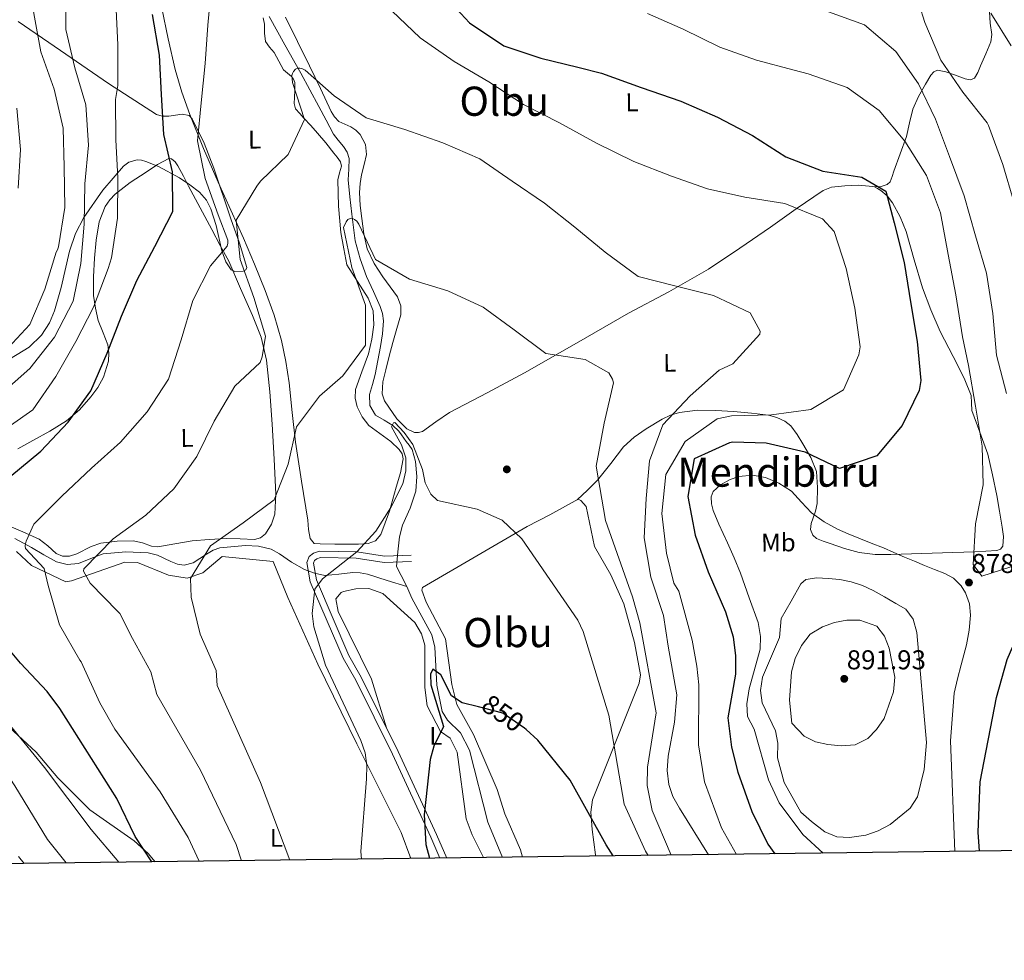
# Model space of a CAD drawing. Extents: x 586884 to 593753, y 743068 to 747785.
# Drawn here: x 589909 to 590297, y 743068 to 743439 of the extents above; entities that cross this region are included whole.
import ezdxf
from ezdxf.enums import TextEntityAlignment as Align

# ---------------------------------------------------------------- set-up
doc = ezdxf.new("R2010")
doc.units = 0
doc.header["$MEASUREMENT"] = 0
doc.linetypes.add('DGN Style 3', pattern=[109.43408, 78.1672, -31.26688])
doc.linetypes.add('DGN Style 5', pattern=[54.71704, 23.45016, -31.26688])
for name, color, linetype in [('Nivel 11', 7, 'Continuous'), ('Nivel 17', 7, 'Continuous'), ('Nivel 21', 7, 'Continuous'), ('Nivel 22', 7, 'Continuous'), ('Nivel 35', 7, 'Continuous'), ('Nivel 36', 7, 'Continuous'), ('Nivel 37', 7, 'Continuous'), ('Nivel 4', 7, 'Continuous'), ('Nivel 41', 7, 'Continuous'), ('Nivel 45', 7, 'Continuous'), ('Nivel 5', 7, 'Continuous'), ('Nivel 57', 7, 'Continuous'), ('Nivel 61', 7, 'Continuous'), ('Nivel 7', 7, 'Continuous')]:
    doc.layers.add(name, color=color, linetype=linetype)
doc.styles.add('Style-arial', font='arial.shx', dxfattribs={"bigfont": 'arialbig.shx'})
doc.styles.add('Style-ariali', font='ariali.shx', dxfattribs={"bigfont": 'arialibig.shx'})
doc.styles.add('Style-arialn', font='arialn.shx', dxfattribs={"bigfont": 'arialnbig.shx'})
doc.styles.add('Style-times', font='times.shx', dxfattribs={"bigfont": 'timesbig.shx'})

# ---------------------------------------------------------------- blocks, each defined once
blk = doc.blocks.new('5PATER_9')
at = {"layer": 'Nivel 7', "linetype": 'Continuous', "lineweight": 0}
h = blk.add_hatch(color=53, dxfattribs=at)
edge = h.paths.add_edge_path()
edge.add_ellipse((0, 0), major_axis=(-1.09, -1.12), ratio=0.999422, start_angle=0, end_angle=360)
blk = doc.blocks.new('5PERFI_15')
at = {"layer": 'Nivel 17', "linetype": 'Continuous', "lineweight": 0}
h = blk.add_hatch(color=7, dxfattribs=at)
edge = h.paths.add_edge_path()
edge.add_arc((0, 0), 1.56, 315.3858, 675.3858)
blk = doc.blocks.new('5PERFI_14')
at = {"layer": 'Nivel 17', "color": 7, "linetype": 'Continuous', "lineweight": 0}
blk.add_blockref('5PERFI_15', (0, 0), dxfattribs=at)
blk = doc.blocks.new('5PATER_8')
at = {"layer": 'Nivel 7', "linetype": 'Continuous', "lineweight": 0}
h = blk.add_hatch(color=53, dxfattribs=at)
edge = h.paths.add_edge_path()
edge.add_ellipse((0, 0), major_axis=(-1.1, -1.11), ratio=0.999422, start_angle=0, end_angle=360)

msp = doc.modelspace()

# ---------------------------------------------------------------- linework, layer by layer
at = {"layer": 'Nivel 11', "color": 142, "linetype": 'DGN Style 3', "lineweight": 13}
for points in [[(590006.816, 743440.271, 866.676), (590013.054, 743429.129, 865.868), (590019.251, 743417.978, 864.833), (590022.807, 743411.421, 863.875), (590026.36, 743404.863, 863.078), (590029.25, 743399.401, 862.831), (590032.137, 743393.932, 862.639), (590034.044, 743391.51, 862.55), (590036.119, 743389.133, 862.464), (590037.521, 743386.825, 862.42), (590038.345, 743384.321, 862.376), (590038.204, 743380.151, 862.091), (590037.962, 743375.982, 861.762), (590038.63, 743369.185, 861.68), (590039.37, 743362.39, 861.499), (590039.998, 743357.114, 861.064), (590040.757, 743351.869, 860.621), (590042.644, 743344.775, 860.036), (590045.239, 743337.858, 859.48), (590047.891, 743331.978, 859.519), (590050.584, 743326.048, 859.568), (590051.553, 743323.228, 859.349), (590051.939, 743320.353, 859.129), (590051.507, 743315.301, 858.773), (590050.69, 743310.253, 858.427), (590049.657, 743304.735, 858.234), (590048.57, 743299.269, 857.989), (590047.503, 743295.305, 857.519), (590046.43, 743291.357, 857.023), (590046.548, 743286.971, 856.585), (590048.788, 743283.266, 856.112), (590052.112, 743281.252, 855.715), (590055.57, 743279.074, 855.268), (590057.889, 743276.932, 854.849), (590059.024, 743275.422, 854.318), (590060.882, 743272.85, 854.101), (590061.965, 743271.357, 853.977), (590063.187, 743269.63, 853.878), (590064.52, 743264.907, 853.689), (590064.997, 743258.977, 853.213), (590064.676, 743253.307, 852.723), (590062.345, 743246.511, 851.796), (590059.358, 743239.838, 851.174), (590058.215, 743235.275, 851.67), (590057.585, 743229.411, 852.986), (590056.955, 743223.547, 854.303), (590058.868, 743219.986, 851.114), (590061.023, 743215.703, 851.791)], [(589906.61, 743234.649, 870.063), (589913.189, 743231.059, 869.491), (589918.042, 743228.218, 869.046), (589922.965, 743225.416, 868.588), (589927.289, 743224.426, 868.008), (589931.7, 743224.803, 867.357), (589936.541, 743226.677, 867.066), (589941.414, 743228.562, 866.741), (589950.317, 743229.377, 865.021), (589959.208, 743229.018, 863.252), (589962.792, 743228.069, 862.741), (589968.097, 743225.524, 862.046), (589970.726, 743224.491, 861.746), (589973.346, 743224.076, 861.488), (589976.906, 743225.035, 861.209), (589982.126, 743228.388, 860.88), (589984.743, 743229.965, 860.708), (589987.404, 743230.887, 860.503), (589997.461, 743231.879, 859.555), (590002.642, 743231.563, 858.973), (590007.556, 743230.351, 858.327), (590010.963, 743228.618, 857.601), (590015.657, 743225.288, 856.145), (590020.706, 743222.38, 855.003), (590024.695, 743220.919, 854.656), (590028.781, 743220.084, 854.346), (590034.312, 743220.574, 853.614), (590039.855, 743221.166, 852.951), (590042.739, 743221.034, 852.97), (590045.568, 743220.533, 852.992), (590053.296, 743218.118, 852.392), (590061.023, 743215.703, 851.791)], [(590061.023, 743215.703, 851.791), (590062.986, 743211.099, 851.654), (590070.928, 743196.639, 850.657), (590072.139, 743191.782, 850.458), (590072.853, 743176.849, 849.664), (590074.973, 743166.505, 849.097), (590077.095, 743162.983, 848.955), (590082.18, 743157.976, 848.607), (590085.834, 743151.234, 848.448), (590093.01, 743122.838, 847.131), (590098.759, 743108.968, 846.472)]]:
    msp.add_polyline3d(points, dxfattribs=at)
at = {"layer": 'Nivel 21', "color": 7, "linetype": 'DGN Style 3', "lineweight": 0}
msp.add_polyline3d([(590062.845, 743227.996, 853.878), (590052.293, 743227.649, 854.303), (590041.326, 743229.347, 855.296), (590026.652, 743229.651, 856.147), (590024.333, 743228.885, 856.005), (590022.652, 743227.473, 856.005), (590021.682, 743225.129, 855.863), (590023.011, 743217.569, 855.438), (590036.003, 743187.43, 853.833), (590040.926, 743178.762, 853.027), (590055.44, 743149.591, 851.751), (590070.554, 743116.905, 850.191), (590074.113, 743108.651, 849.357)], dxfattribs=at)
at = {"layer": 'Nivel 21', "color": 7, "linetype": 'Continuous', "lineweight": 0}
msp.add_polyline3d([(590062.927, 743225.497, 853.878), (590052.141, 743225.142, 854.303), (590041.107, 743226.85, 855.296), (590027.028, 743227.142, 856.147), (590025.573, 743226.661, 856.005), (590024.728, 743225.952, 856.005), (590024.27, 743224.845, 855.863), (590025.422, 743218.289, 855.438), (590038.244, 743188.545, 853.833), (590043.133, 743179.937, 853.027), (590057.694, 743150.672, 851.751), (590072.836, 743117.924, 850.191), (590076.82, 743108.686, 849.255)], dxfattribs=at)
at = {"layer": 'Nivel 22', "color": 30, "linetype": 'DGN Style 5', "lineweight": 30, "elevation": 850, "flags": 128}
for points in [[(590108.095, 743159.291), (590107.41, 743159.902), (590098.855, 743165.827), (590089.303, 743168.27)], [(590089.303, 743168.27), (590089.303, 743168.27)], [(590089.303, 743168.27), (590089.303, 743168.27)]]:
    msp.add_lwpolyline(points, dxfattribs=at)
at = {"layer": 'Nivel 35', "color": 92, "linetype": 'DGN Style 3', "lineweight": 0}
msp.add_polyline3d([(589907.967, 743438.328, 890.469), (589924.574, 743426.855, 887.199), (589943.47, 743413.915, 882.038), (589962.478, 743401.662, 876.142), (589964.695, 743400.975, 875.445), (589967.255, 743401.083, 874.626), (589972.5, 743401.832, 872.985), (589975.365, 743401.239, 872.184), (589976.529, 743400.002, 871.93), (589981.273, 743390.365, 871.068), (589985.019, 743380.526, 870.292), (589991.712, 743360.615, 868.771), (589995.186, 743350.973, 867.939), (589997.985, 743341.352, 867.191), (589997.679, 743340.443, 867.205), (589996.535, 743339.899, 867.349), (589993.347, 743339.815, 867.81), (589991.848, 743340.433, 868.069), (589989.703, 743343.693, 868.621), (589988.225, 743347.952, 869.15), (589985.944, 743357.974, 870.157), (589983.858, 743364.571, 870.802), (589982.101, 743367.904, 871.165), (589979.357, 743371.062, 871.579), (589975.601, 743374.001, 871.749), (589971.518, 743376.742, 871.515), (589963.203, 743381.242, 870.843), (589958.214, 743383.205, 871.052), (589956.511, 743383.629, 871.909), (589954.826, 743383.771, 873.619), (589951.543, 743382.955, 877.673), (589949.451, 743381.391, 879.301), (589941.264, 743371.867, 882.042), (589933.792, 743361.103, 883.689), (589930.497, 743354.75, 884.18), (589928.18, 743347.854, 884.679), (589924.848, 743333.493, 885.643), (589922.282, 743324.347, 886.215), (589920.248, 743319.563, 886.5), (589917.129, 743314.675, 886.778), (589912.198, 743310.061, 887.023), (589902.167, 743303.886, 887.374)], dxfattribs=at)
at = {"layer": 'Nivel 36', "color": 92, "linetype": 'Continuous', "lineweight": 0}
for points in [[(590004.479, 743439.8, 867.37), (590004.946, 743437.224, 867.328), (590005.014, 743433.793, 867.111), (590005.431, 743430.426, 866.933), (590007.003, 743428.169, 866.944), (590008.751, 743426.061, 866.977), (590010.601, 743422.651, 866.923), (590012.526, 743419.285, 866.801), (590014.025, 743417.958, 866.633), (590015.615, 743416.674, 866.318), (590016.469, 743415.549, 865.952), (590016.948, 743414.269, 865.573), (590016.929, 743411.311, 865.039), (590016.768, 743408.345, 864.695), (590016.668, 743406.043, 864.644), (590017.236, 743403.96, 864.607), (590018.876, 743402.076, 864.34), (590020.552, 743400.253, 864.081), (590023.212, 743397.31, 864.203), (590025.857, 743394.365, 864.344), (590029.107, 743390.475, 863.72), (590032.272, 743386.511, 863.203), (590033.654, 743384.862, 863.224), (590034.928, 743383.018, 863.247), (590035.282, 743381.302, 863.248), (590034.509, 743378.657, 863.242), (590033.879, 743375.991, 863.203), (590034.118, 743365.544, 862.472), (590035.116, 743355.158, 861.711), (590036.256, 743348.804, 861.514), (590037.395, 743342.449, 861.317), (590041.608, 743335.896, 860.856), (590045.82, 743329.343, 860.395), (590047.75, 743324.276, 860.109), (590048.085, 743318.827, 859.869), (590047.324, 743313.11, 859.867), (590045.968, 743307.405, 859.913), (590043.308, 743300.311, 859.564), (590040.797, 743293.33, 858.991), (590040.657, 743289.94, 858.618), (590041.501, 743286.533, 858.114), (590043.433, 743282.553, 857.005), (590046.158, 743279.106, 855.876), (590050.399, 743275.951, 855.169), (590054.757, 743272.801, 855.042), (590058.026, 743269.665, 855.303), (590059.22, 743267.934, 855.447), (590059.629, 743266.033, 855.569), (590058.573, 743260.439, 855.851), (590056.852, 743254.826, 856.051), (590054.24, 743245.42, 855.733), (590050.835, 743236.138, 855.349), (590048.751, 743233.72, 855.385), (590045.813, 743232.594, 855.481), (590042.085, 743232.361, 855.656), (590038.356, 743232.324, 855.832), (590032.652, 743232.382, 856.095), (590026.947, 743232.467, 856.359), (590024.533, 743232.67, 856.797), (590023.046, 743234.66, 856.984), (590022.333, 743238.198, 857.221), (590022.057, 743241.867, 857.412), (590019.515, 743257.209, 857.934), (590017.244, 743272.549, 858.552), (590015.955, 743284.278, 859.919), (590014.673, 743296.006, 861.36), (590013.439, 743304.352, 861.776), (590011.708, 743312.659, 862.238), (590008.784, 743322.639, 863.196), (590005.214, 743332.36, 864.125), (590001.076, 743342.686, 864.991), (589996.739, 743352.925, 865.836), (589991.73, 743363.972, 866.716), (589986.717, 743375.015, 867.591), (589981.015, 743388.301, 868.881), (589975.568, 743401.705, 870.048), (589972.364, 743410.47, 870.515), (589969.745, 743419.436, 870.925), (589967.012, 743431.462, 871.46), (589964.537, 743443.533, 871.978)], [(590013.223, 743440.075, 866.921), (590018.007, 743430.455, 866.66), (590022.787, 743420.833, 866.395), (590027.017, 743411.873, 865.563), (590031.244, 743402.901, 864.552), (590032.572, 743400.784, 864.408), (590034.342, 743398.973, 864.377), (590036.61, 743397.814, 864.461), (590038.963, 743396.81, 864.552), (590040.943, 743395.521, 864.625), (590042.713, 743393.764, 864.684), (590044.787, 743389.876, 864.388), (590045.18, 743385.883, 863.938), (590044.24, 743381.927, 864.022), (590043.259, 743377.972, 864.07), (590042.7, 743374.46, 863.286), (590042.428, 743370.946, 862.534), (590042.755, 743365.82, 862.317), (590043.375, 743360.641, 862.095), (590044.128, 743354.684, 861.759), (590045.429, 743348.808, 861.393), (590048.175, 743343.039, 860.737), (590051.647, 743337.661, 860.121), (590054.543, 743333.845, 859.995), (590057.404, 743329.802, 859.901), (590058.767, 743326.317, 859.727), (590058.768, 743322.791, 859.55), (590057.172, 743317.296, 859.498), (590055.551, 743311.8, 859.463), (590054.147, 743306.417, 858.746), (590052.771, 743301.032, 858.015), (590051.686, 743296.321, 858.059), (590051.299, 743291.588, 858.102), (590052.248, 743288.893, 857.909), (590053.967, 743286.341, 857.751), (590057.16, 743281.827, 857.678), (590061.045, 743277.833, 857.664), (590064.102, 743276.412, 857.68), (590065.733, 743276.338, 857.692), (590067.195, 743276.777, 857.708), (590072.491, 743280.527, 857.815), (590077.894, 743284.308, 857.971), (590092.693, 743291.995, 858.572), (590107.406, 743299.864, 859.419), (590127.948, 743311.633, 860.943), (590148.492, 743323.395, 862.841), (590164.291, 743331.833, 864.543), (590179.967, 743340.719, 866.395), (590192.324, 743348.962, 868.067), (590204.426, 743357.338, 869.861), (590214.461, 743364.572, 871.985), (590225.171, 743371.738, 874.029), (590228.496, 743373.067, 874.239), (590233.719, 743373.604, 874.184), (590238.978, 743373.805, 874.205), (590244.728, 743373.27, 874.542), (590247.59, 743373.171, 874.841), (590250.384, 743374.101, 875.302), (590251.518, 743375.167, 875.683), (590252.363, 743377.2, 876.419), (590252.981, 743379.384, 877.101), (590255.546, 743386.201, 878.661), (590257.935, 743393.019, 880.26), (590259.208, 743398.402, 882.177), (590260.495, 743403.786, 884.121), (590262.682, 743408.804, 885.065), (590265.474, 743413.692, 886.139), (590267.588, 743417.177, 887.369), (590268.823, 743418.532, 888.003), (590270.264, 743419.209, 888.64), (590273.452, 743418.548, 889.933), (590276.858, 743417.279, 891.141), (590281.122, 743415.721, 891.505), (590283.179, 743415.331, 891.449), (590284.764, 743416.016, 891.536), (590286.094, 743418.302, 891.871), (590287.145, 743420.858, 892.194), (590289.315, 743425.532, 892.738), (590291.25, 743430.32, 893.247), (590291.629, 743433.222, 893.475), (590290.98, 743437.715, 893.721), (590290.731, 743442.163, 894.037)], [(589907.752, 743269.959, 874.325), (589913.69, 743273.168, 874.787), (589920.451, 743276.857, 874.708), (589927.02, 743280.936, 874.611), (589932.106, 743285.334, 874.494), (589936.609, 743290.434, 874.392), (589939.369, 743294.115, 874.589), (589941.603, 743298.146, 875.05), (589943.487, 743304.513, 875.792), (589943.662, 743307.758, 876.226), (589943.272, 743310.882, 876.717), (589941.403, 743315.664, 877.705), (589939.478, 743320.509, 878.735), (589938.34, 743325.39, 879.583), (589937.657, 743330.369, 880.139), (589937.617, 743337.716, 880.028), (589937.996, 743345.07, 879.744), (589938.637, 743352.225, 879.984), (589939.875, 743359.343, 880.227), (589942.19, 743365.382, 880.159), (589943.977, 743368.059, 879.983), (589946.163, 743370.355, 879.701), (589952.098, 743374.87, 877.899), (589958.39, 743378.993, 876.059), (589962.87, 743381.958, 875.61), (589967.349, 743384.318, 875.138), (589968.335, 743384.267, 874.994), (589969.768, 743383.096, 874.768), (589970.878, 743381.49, 874.523), (589973.022, 743377.449, 873.713), (589975.101, 743373.401, 872.944), (589979.657, 743364.871, 871.823), (589984.211, 743356.351, 870.706), (589987.544, 743350.121, 869.762), (589990.876, 743343.891, 868.819)], [(590128.196, 743249.806, 859.16), (590132.228, 743253.672, 859.358), (590136.26, 743257.538, 859.555), (590141.466, 743264.1, 860.339), (590146.482, 743270.77, 861.661), (590150.708, 743274.557, 863.179), (590155.429, 743277.85, 864.601), (590161.724, 743281.676, 864.931), (590165.042, 743283.215, 864.979), (590168.549, 743284.301, 865.259), (590175.676, 743285.137, 866.23), (590182.804, 743285.055, 867.189), (590189.827, 743284.674, 868.076), (590196.851, 743284.053, 868.944), (590203.548, 743283.229, 869.496), (590206.829, 743282.355, 869.757), (590210.036, 743280.851, 870.173), (590212.38, 743279.008, 870.686), (590214.936, 743275.631, 871.601), (590217.116, 743271.903, 872.586), (590220.275, 743266.58, 874.006), (590222.455, 743260.97, 875.482), (590222.979, 743254.736, 877.267), (590222.759, 743248.467, 879.124), (590222.07, 743245.328, 880.005), (590220.368, 743240.564, 881.17), (590220.198, 743238.223, 881.522), (590221.088, 743235.951, 881.624), (590222.509, 743234.584, 881.583), (590225.132, 743233.499, 881.515), (590227.911, 743232.706, 881.449), (590233.557, 743230.619, 881.318), (590239.343, 743229.054, 881.186), (590245.595, 743228.346, 881.03), (590251.854, 743228.26, 880.835), (590264.027, 743228.654, 880.365), (590276.2, 743229.083, 879.869), (590284.864, 743229.419, 879.501), (590293.526, 743229.857, 879.255), (590294.991, 743230.395, 879.353), (590295.927, 743231.629, 879.518), (590296.21, 743235.36, 879.813), (590295.658, 743239.086, 880.045), (590294.686, 743245.335, 879.914), (590293.599, 743251.577, 879.606), (590291.885, 743259.711, 879.775), (590289.98, 743267.787, 879.913), (590286.915, 743276.465, 878.827), (590283.721, 743285.076, 877.807), (590283.653, 743288.046, 877.867), (590283.461, 743290.998, 877.939), (590280.957, 743297.097, 877.954), (590278.115, 743303.028, 877.807), (590274.626, 743309.564, 877.051), (590271.226, 743316.145, 876.184), (590267.557, 743324.7, 875.561), (590264.309, 743333.43, 875.219), (590260.999, 743344.461, 875.467), (590257.798, 743355.544, 875.657), (590255.511, 743361.368, 875.446), (590252.456, 743366.916, 875.219), (590250.363, 743369.594, 875.264), (590247.816, 743371.711, 875.087), (590246.6, 743372.479, 874.849), (590245.386, 743373.247, 874.611)], [(589990.876, 743343.891, 868.819), (589995.555, 743333.172, 866.932), (590000.234, 743322.454, 865.046), (590003.624, 743313.894, 864.415), (590005.837, 743304.941, 864.125), (590007.124, 743292.347, 863.007), (590007.981, 743279.726, 861.887), (590008.842, 743265.913, 860.663), (590009.484, 743252.094, 859.693), (590009.002, 743244.18, 859.669), (590007.738, 743240.307, 859.813), (590005.42, 743236.49, 859.956), (590003.397, 743234.832, 860.016), (590001.048, 743234.267, 860.132), (589995.449, 743234.456, 860.618), (589989.857, 743234.63, 861.185), (589983.166, 743234.207, 861.893), (589976.481, 743233.663, 862.589), (589969.65, 743232.487, 863.217), (589962.894, 743231.377, 863.818), (589960.474, 743231.621, 864.056), (589956.85, 743232.853, 864.449), (589953.225, 743233.725, 864.871), (589946.868, 743233.541, 866.465), (589940.508, 743232.762, 868.03), (589936.665, 743231.504, 868.276), (589930.98, 743228.59, 868.305), (589928.178, 743227.637, 868.359), (589925.405, 743227.615, 868.556), (589922.95, 743228.764, 868.847), (589919.655, 743231.722, 869.3), (589916.145, 743234.353, 869.785), (589909.805, 743237.282, 870.644), (589903.383, 743239.971, 871.584)], [(590106.629, 743109.069, 848.058), (590105.848, 743111.916, 848.186), (590099.67, 743126.174, 849.178), (590096.624, 743135.691, 849.594), (590087.332, 743157.442, 850.596), (590080.727, 743169.252, 850.881), (590078.809, 743177.03, 851.005), (590076.38, 743195.074, 852.014), (590068.656, 743209.471, 853.149), (590067.056, 743214.272, 853.993), (590067.246, 743215.268, 854.141), (590108.558, 743239.347, 855.965), (590117.453, 743243.872, 856.857), (590128.651, 743250.057, 859.258), (590129.698, 743249.561, 859.247), (590131.727, 743247.185, 859.105), (590135.052, 743231.47, 858.538), (590141.431, 743220.297, 858.538), (590146.553, 743208.886, 859.258), (590150.757, 743193.65, 859.544), (590153.144, 743180.894, 859.213), (590152.595, 743177.663, 858.821), (590134.232, 743131.685, 852.298), (590133.634, 743126.834, 851.221), (590134.17, 743119.932, 849.745), (590135.43, 743110.026, 849.454), (590135.609, 743109.441, 849.467)], [(589907.231, 743229.455, 871.18), (589913.151, 743223.913, 870.329), (589926.677, 743217.48, 868.911), (589928.961, 743217.945, 867.777), (589950.009, 743225.231, 864.089), (589954.98, 743225.214, 863.375), (589967.125, 743220.153, 861.707), (589974.456, 743218.986, 861.395), (589980.705, 743221.09, 861.253), (589988.363, 743227.531, 859.976), (590008.43, 743225.568, 858.842), (590014.13, 743211.426, 858.416), (590026.028, 743185.116, 856.005), (590041.428, 743153.688, 855.632), (590058.797, 743118.735, 854.027), (590062.711, 743108.504, 853.694)], [(590091.245, 743108.871, 848.646), (590086.767, 743117.848, 848.864), (590084.43, 743124.083, 849.034), (590080.96, 743150.478, 850.211), (590078.176, 743155.943, 850.353), (590074.369, 743158.576, 850.778), (590069.038, 743168.63, 851.487), (590068.155, 743175.912, 851.771), (590068.148, 743192.601, 852.437), (590066.848, 743197.107, 852.338), (590064.282, 743201.484, 852.429), (590051.62, 743212.911, 853.566), (590046.059, 743214.967, 854.033), (590040.927, 743214.754, 854.607), (590036.069, 743213.701, 854.594), (590035.254, 743213.333, 854.607), (590033.048, 743210.793, 854.891), (590034.066, 743205.91, 854.476), (590047.211, 743179.194, 852.276), (590053.061, 743159.982, 852.156)], [(589961.876, 743107.208, 876.315), (589959.204, 743110.424, 876.639), (589953.622, 743115.45, 876.929), (589936.114, 743127.694, 877.988), (589923.586, 743140.301, 879.406), (589915.005, 743150.471, 880.541), (589886.406, 743176.806, 882.013)]]:
    msp.add_polyline3d(points, dxfattribs=at)
at = {"layer": 'Nivel 4', "color": 30, "linetype": 'Continuous', "lineweight": 30, "flags": 128}
for points, elevation in [([(590075.471, 743448.91), (590085.808, 743437.75), (590099.369, 743428.715), (590113.827, 743423.892), (590128.487, 743420.29), (590137.839, 743417.998), (590153.396, 743412.341), (590169.119, 743406.979), (590183.545, 743400.642), (590197.346, 743393.417), (590210.44, 743385.01), (590225.03, 743379.346), (590240.354, 743377.01), (590249.855, 743371.438), (590253.135, 743358.97), (590257.067, 743343.309), (590259.742, 743327.093), (590262.198, 743312.18), (590263.604, 743296.881), (590262.958, 743292.881), (590256.238, 743279.125), (590246.309, 743267.24), (590231.581, 743262.137), (590217.995, 743268.69), (590202.705, 743272.204), (590189.58, 743272.62), (590188.278, 743272.359), (590174.358, 743266.041), (590171.767, 743251.136), (590174.687, 743235.931), (590179.788, 743221.54), (590186.6, 743205.69), (590189.701, 743195.928), (590190.647, 743188.44), (590190.536, 743181.12), (590187.556, 743163.944), (590189.088, 743152.389), (590191.545, 743142.482), (590197.051, 743127.082), (590203.393, 743114.124), (590206.128, 743110.348)], 875), ([(589904.655, 743258.884), (589916.91, 743269.06), (589927.557, 743280.487), (589936.6, 743292.786), (589942.935, 743307.675), (589948.641, 743322.223), (589954.728, 743336.268), (589961.83, 743349.69), (589968.844, 743363.49), (589968.739, 743379.134), (589965.276, 743393.789), (589964.37, 743409.596), (589963.635, 743425.026), (589960.835, 743441.156)], 875), ([(589960.582, 743107.192), (589953.992, 743117.124), (589946.818, 743132.115), (589924.365, 743167.633), (589919.398, 743174.323), (589908.85, 743185.523), (589898.846, 743197.316), (589889.927, 743210.209), (589882.519, 743223.659), (589882.429, 743224.458), (589882.003, 743225.338), (589881.744, 743226.262), (589873.498, 743239.202), (589873.155, 743240.167), (589873.358, 743241.219), (589873.731, 743242.063), (589875.693, 743244.263), (589877.327, 743245.199), (589885.257, 743248.357)], 875), ([(590286.748, 743111.384), (590286.184, 743118.857), (590287.044, 743138.661), (590293.508, 743171.991), (590297.696, 743186.922), (590303.825, 743201.052), (590312.539, 743211.808)], 875), ([(590089.303, 743168.27), (590082.91, 743169.905), (590078.724, 743172.608), (590074.516, 743180.854), (590071.304, 743183.092), (590070.412, 743181.215), (590070.495, 743176.96), (590075.464, 743160.499), (590071.666, 743152.784), (590070.286, 743147.496), (590067.923, 743125.659), (590068.517, 743113.998), (590069.959, 743108.597)], 850), ([(590142.425, 743109.529), (590139.668, 743113.965), (590125.388, 743139.41), (590112.688, 743155.195), (590108.095, 743159.291)], 850)]:
    msp.add_lwpolyline(points, dxfattribs=dict(at, elevation=elevation))
at = {"layer": 'Nivel 5', "color": 30, "linetype": 'Continuous', "lineweight": 0, "flags": 128}
for points, elevation in [([(590137.513, 743488.384), (590152.666, 743486.425), (590168.414, 743483.587), (590182.793, 743478.006), (590197.629, 743473.312), (590213.071, 743472.154), (590228.233, 743475.158), (590244.58, 743477.16), (590256.294, 743467.566), (590260.687, 743452.245), (590265.242, 743437.893), (590271.481, 743423.131), (590280.188, 743410.488), (590289.733, 743398.356), (590290.244, 743397.308), (590295.941, 743382.038), (590300.288, 743367.263), (590304.301, 743352.192), (590311.212, 743337.561), (590323.26, 743328.474), (590336.541, 743335.965), (590344.444, 743349.056), (590344.802, 743349.439)], 890), ([(589902.286, 743307.872), (589912.515, 743319.001), (589918.394, 743332.878), (589922.88, 743347.417), (589923.42, 743348.388), (589923.749, 743349.484), (589926.337, 743364.978), (589926.103, 743381), (589925.663, 743396.348), (589922.153, 743411.633), (589916.796, 743426.443), (589914.046, 743441.438), (589913.598, 743445.473), (589911.936, 743461.275), (589907.883, 743476.093)], 890), ([(589979.237, 743107.431), (589974.96, 743116.774), (589963.914, 743134.737), (589946.017, 743159.482), (589940.094, 743169.914), (589932.773, 743185.987), (589932.222, 743186.614), (589924.221, 743200.607), (589919.743, 743216.096), (589918.183, 743222.814), (589910.855, 743230.672), (589910.68, 743231.638), (589910.758, 743232.479), (589911.088, 743233.533), (589914.028, 743240.324), (589925.141, 743251.333), (589936.843, 743262.305), (589948.213, 743272.601), (589958.815, 743284.575), (589967.098, 743297.373), (589972.208, 743312.885), (589976.772, 743328.35), (589983.661, 743342.107), (589990.339, 743349.764), (589990.583, 743350.943), (589990.49, 743352.204), (589986.68, 743362.146), (589981.579, 743376.453), (589978.535, 743391.321), (589979.99, 743406.345), (589981.611, 743421.748), (589982.686, 743436.938), (589984.095, 743452.508)], 870), ([(589926.781, 743450.426), (589926.715, 743435.201), (589930.308, 743420.085), (589934.612, 743405.478), (589935.644, 743389.63), (589934.232, 743374.396), (589933.919, 743358.497), (589932.636, 743342.927), (589929.581, 743328.103), (589922.275, 743313.922), (589912.517, 743301.576), (589900.978, 743291.321)], 885), ([(589904.912, 743279.188), (589913.744, 743285.345), (589922.782, 743298.402), (589930.638, 743312.249), (589937.612, 743325.796), (589943.398, 743340.975), (589944.715, 743345.19), (589947.049, 743360.809), (589947.153, 743376.707), (589946.378, 743391.758), (589946.23, 743407.57), (589947.202, 743413.128), (589947.178, 743429.193), (589946.351, 743445.716)], 880), ([(590055.196, 743442.473), (590066.371, 743431.866), (590079.681, 743422.535), (590093.361, 743414.594), (590107.006, 743405.602), (590121.185, 743398.464), (590135.79, 743390.445), (590150.475, 743383.184), (590165.36, 743377.354), (590179.567, 743372.403), (590194.225, 743369.053), (590210.054, 743366.636), (590224.857, 743360.554), (590229.433, 743355.58), (590234.157, 743341.06), (590237.627, 743325.438), (590239.664, 743310.186), (590239.265, 743306.987), (590233.176, 743293.151), (590220.274, 743285.494), (590204.812, 743283.329), (590189.001, 743282.97), (590183.415, 743281.797), (590170.816, 743272.881), (590163.124, 743259.791), (590161.545, 743244.43), (590163.374, 743228.839), (590166.314, 743216.999), (590168.246, 743213.911), (590173.521, 743194.586), (590175.301, 743184.351), (590176.137, 743176.921), (590175.965, 743153.256), (590178.365, 743138.684), (590185.091, 743120.564), (590191.056, 743110.154)], 870), ([(590155.947, 743441.534), (590169.952, 743435.32), (590184.383, 743428.267), (590198.843, 743423.15), (590213.673, 743419.17), (590219.192, 743417.777), (590234.622, 743412.288), (590247.257, 743403.289), (590257.264, 743391.202), (590265.808, 743377.675), (590271.375, 743362.993), (590274.388, 743346.485), (590277.438, 743330.65), (590280.115, 743314.14), (590282.378, 743302.758), (590285.136, 743286.753), (590287.765, 743271.041), (590288.162, 743255.735), (590285.237, 743240.449), (590284.252, 743224.377), (590287.732, 743219.774), (590302.42, 743224.457)], 880), ([(590297.4, 743291.719), (590293.472, 743306.791), (590291.973, 743323.267), (590289.469, 743339.148), (590285.122, 743353.88), (590280.684, 743369.622), (590274.944, 743385.186), (590269.378, 743399.784), (590262.765, 743413.786), (590253.721, 743426.511), (590241.454, 743437.026), (590227.289, 743442.146)], 885), ([(590299.233, 743428.722), (590291.155, 743441.663)], 895), ([(589995.881, 743107.645), (589993.83, 743114.039), (589979.799, 743143.328), (589962.624, 743173.182), (589960.178, 743182.031), (589953.023, 743195.272), (589948.037, 743205.08), (589947.149, 743205.789), (589936.265, 743216.987), (589933.625, 743221.763), (589933.829, 743222.648), (589945.358, 743234.417), (589958.29, 743243.757), (589969.281, 743254.219), (589978.279, 743266.981), (589985.209, 743280.822), (589993.276, 743294.586), (590003.306, 743303.991), (590004.006, 743306.182), (590005.381, 743314.392), (590000.82, 743329.628), (589995.378, 743344.606), (589993.886, 743360.115), (590001.912, 743373.501), (590003.371, 743375.445), (590014.362, 743385.949), (590020.704, 743399.66), (590016.063, 743414.265), (590015.75, 743417.038), (590015.997, 743417.839), (590016.413, 743418.599), (590017.206, 743419.487), (590018.086, 743419.914), (590018.927, 743419.919), (590019.938, 743419.674), (590021.035, 743419.177), (590032.417, 743409.034), (590045.008, 743400.371), (590060.263, 743395.74), (590075.27, 743390.584), (590089.822, 743384.248), (590102.541, 743375.459), (590115.343, 743366.714), (590127.308, 743357.289), (590139.192, 743347.444), (590152.253, 743337.817), (590167.208, 743334.006), (590181.953, 743330.321), (590196.424, 743323.521), (590200.342, 743316.313), (590200.224, 743315.093), (590189.494, 743303.455), (590184.127, 743300.938), (590172.672, 743290.851), (590162.024, 743279.424), (590156.737, 743265.258), (590155.365, 743250.318), (590154.67, 743234.879), (590157.256, 743219.335), (590162.236, 743204.271), (590164.078, 743192.225), (590167.432, 743172.996), (590166.531, 743162.272), (590164.099, 743148.815), (590163.696, 743143.146), (590164.321, 743137.618), (590165.917, 743132.883), (590168.475, 743128.341), (590179.935, 743110.011)], 865), ([(589907.389, 743404.153), (589908.802, 743387.928), (589907.896, 743372.656)], 895), ([(590014.921, 743107.89), (590003.393, 743138.409), (589986.365, 743176.625), (589985.955, 743182.602), (589979.676, 743196.901), (589976.087, 743211.47), (589975.87, 743218.787), (589983.69, 743231.667), (589996.624, 743240.796), (590008.759, 743249.836), (590014.3, 743263.92), (590017.566, 743278.578), (590026.611, 743290.667), (590035.851, 743298.72), (590044.811, 743310.85), (590044.789, 743326.621), (590039.349, 743341.388), (590036.172, 743357.18), (590037.167, 743359.416), (590037.876, 743360.262), (590038.714, 743360.73), (590039.513, 743360.778), (590040.441, 743360.363), (590041.329, 743359.612), (590042.178, 743358.482), (590048.79, 743344.522), (590062.174, 743336.832), (590077.262, 743332.181), (590091.141, 743325.798), (590103.398, 743316.838), (590115.826, 743307.459), (590131.318, 743305.124), (590140.732, 743299.931), (590142.178, 743297.459), (590142.483, 743295.947), (590138.805, 743280.025), (590135.728, 743263.094), (590139.405, 743241.75), (590150.007, 743211.596), (590152.874, 743201.379), (590159.35, 743165.972), (590155.985, 743144.507), (590155.726, 743137.287), (590157.815, 743127.451), (590165.186, 743109.821)], 860), ([(590043.226, 743108.254), (590042.898, 743111.239), (590045.146, 743139.931), (590045.306, 743145.153), (590044.602, 743150.106), (590042.988, 743154.987), (590029.005, 743184.692), (590024.495, 743199.815), (590023.725, 743205.016), (590024.823, 743214.627), (590027.805, 743218.664), (590041.353, 743229.324), (590048.817, 743237.531), (590054.792, 743246.775), (590059.529, 743256.187), (590060.75, 743261.329), (590060.632, 743266.332), (590058.942, 743271.576), (590055.083, 743278.571), (590055.886, 743280.217), (590056.394, 743280.34), (590060.068, 743276.323), (590063.483, 743271.67), (590067.313, 743261.757), (590068.339, 743256.528), (590070.54, 743252.037), (590073.192, 743249.537), (590088.802, 743246.203), (590098.625, 743241.897), (590106.35, 743234.421), (590128.442, 743202.443), (590130.609, 743197.936), (590140.687, 743164.939), (590146.776, 743129.899), (590155.122, 743111.365), (590156.232, 743109.706)], 855), ([(590225.135, 743110.592), (590217.139, 743117.999), (590207.846, 743130.427), (590203.651, 743139.533), (590197.89, 743159.501), (590195.375, 743164.435), (590195.113, 743169.44), (590196.028, 743175.322), (590200.367, 743190.99), (590200.447, 743195.994), (590199.579, 743201.555), (590196.044, 743211.269), (590192.508, 743220.983), (590190.057, 743226.954), (590187.423, 743232.851), (590185.747, 743236.587), (590184.05, 743240.314), (590181.854, 743245.607), (590181.145, 743248.319), (590180.992, 743250.976), (590181.796, 743253.159), (590184.705, 743255.794), (590188.433, 743257.797), (590191.912, 743259.032), (590197.253, 743259.566), (590202.39, 743258.648), (590207.732, 743256.466), (590212.688, 743253.25), (590216.629, 743248.904), (590220.568, 743244.724), (590225.485, 743241.226), (590230.746, 743238.316), (590234.97, 743236.474), (590239.224, 743234.714), (590244.064, 743232.838), (590248.881, 743230.91), (590253.058, 743229.111), (590257.232, 743227.307), (590261.132, 743225.648), (590265.035, 743223.995), (590269.053, 743222.414), (590273.089, 743220.853), (590276.529, 743218.959), (590279.472, 743216.017), (590281.231, 743213.225), (590282.783, 743208.895), (590283.167, 743204.435), (590282.739, 743198.533), (590281.648, 743192.691), (590280.535, 743188.776), (590279.471, 743184.854), (590278.137, 743179.283), (590276.803, 743173.712), (590275.306, 743154.875), (590277.024, 743111.259)], 880), ([(589804.747, 743235.957), (589804.879, 743235.075), (589805.179, 743234.278), (589808.643, 743231.988), (589823.189, 743226.661), (589835.781, 743217.745), (589847.171, 743206.383), (589847.764, 743205.756), (589857.458, 743196.443), (589868.798, 743186.131), (589879.094, 743174.929), (589887.793, 743162.329), (589895.526, 743153.776), (589906.648, 743137.158), (589919.428, 743115.946), (589926.861, 743106.758)], 885), ([(590253.742, 743209.042), (590257.742, 743206.794), (590260.65, 743202.865), (590262.112, 743197.538), (590265.892, 743154.266), (590264.904, 743143.633), (590262.361, 743132.818), (590259.406, 743128.357), (590251.514, 743121.957), (590246.846, 743119.388), (590241.911, 743117.72), (590235.463, 743116.746), (590230.475, 743117.115), (590225.833, 743118.986), (590220.498, 743123.067), (590216.399, 743126.735), (590209.781, 743138.512), (590207.092, 743148.164), (590207.299, 743153.938), (590206.309, 743158.846), (590201.052, 743169.813), (590200.438, 743174.781), (590201.297, 743179.955), (590207.957, 743195.55), (590208.631, 743203.114), (590212.486, 743209.942), (590216.34, 743216.77), (590218.277, 743218.471), (590222.601, 743219.129), (590227.134, 743218.861), (590231.689, 743218.517), (590236.227, 743217.577), (590240.636, 743216.044), (590244.788, 743214.102), (590249.265, 743211.572), (590253.742, 743209.042)], 885), ([(590246.248, 743200.125), (590249.277, 743196.146), (590251.22, 743191.459), (590253.344, 743179.929), (590252.879, 743174.188), (590249.171, 743163.719), (590246.199, 743159.382), (590242.704, 743155.827), (590237.714, 743153.309), (590232.183, 743152.871), (590227.007, 743153.495), (590222.09, 743154.511), (590217.661, 743156.764), (590212.787, 743161.837), (590211.881, 743170.956), (590212.71, 743182.017), (590214.114, 743187.385), (590216.545, 743192.467), (590220.061, 743196.852), (590224.841, 743199.858), (590229.566, 743201.493), (590234.533, 743202.432), (590239.647, 743202.489), (590246.248, 743200.125)], 890), ([(589947.666, 743107.026), (589947.613, 743107.107), (589936.706, 743119.98), (589918.286, 743144.41), (589902.052, 743164.397)], 880), ([(589910.332, 743106.546), (589908.029, 743109.36)], 890)]:
    msp.add_lwpolyline(points, dxfattribs=dict(at, elevation=elevation))
at = {"layer": 'Nivel 57', "color": 92, "linetype": 'DGN Style 3', "lineweight": 0}
msp.add_polyline3d([(589902.167, 743303.886, 887.374), (589912.198, 743310.061, 887.023), (589917.129, 743314.675, 886.778), (589920.248, 743319.563, 886.5), (589922.282, 743324.347, 886.215), (589924.848, 743333.493, 885.643), (589928.18, 743347.854, 884.679), (589930.497, 743354.75, 884.18), (589933.792, 743361.103, 883.689), (589941.264, 743371.867, 882.042), (589949.451, 743381.391, 879.301), (589951.543, 743382.955, 877.673), (589954.826, 743383.771, 873.619), (589956.511, 743383.629, 871.909), (589958.214, 743383.205, 871.052), (589963.203, 743381.242, 870.843), (589971.518, 743376.742, 871.515), (589975.601, 743374.001, 871.749), (589979.357, 743371.062, 871.579), (589982.101, 743367.904, 871.165), (589983.858, 743364.571, 870.802), (589985.944, 743357.974, 870.157), (589988.225, 743347.952, 869.15), (589989.703, 743343.693, 868.621), (589991.848, 743340.433, 868.069), (589993.347, 743339.815, 867.81), (589996.535, 743339.899, 867.349), (589997.679, 743340.443, 867.205), (589997.985, 743341.352, 867.191), (589995.186, 743350.973, 867.939), (589991.712, 743360.615, 868.771), (589985.019, 743380.526, 870.292), (589981.273, 743390.365, 871.068), (589976.529, 743400.002, 871.93), (589975.365, 743401.239, 872.184), (589972.5, 743401.832, 872.985), (589967.255, 743401.083, 874.626), (589964.695, 743400.975, 875.445), (589962.478, 743401.662, 876.142), (589943.47, 743413.915, 882.038), (589924.574, 743426.855, 887.199), (589907.967, 743438.328, 890.469)], dxfattribs=at)
at = {"layer": 'Nivel 61', "color": 7, "linetype": 'Continuous', "lineweight": 30, "flags": 128}
msp.add_lwpolyline([(586883.96, 747695.28), (590287.09, 747739.05), (593690.24, 747784.54), (593721.8, 745471.08), (593753.37, 743157.65), (590347.92, 743112.17), (586942.51, 743068.4), (586913.23, 745381.82)], close=True, dxfattribs=at)

# ---------------------------------------------------------------- block references
at = {"layer": 'Nivel 17', "color": 7, "linetype": 'Continuous', "lineweight": 0}
msp.add_blockref('5PERFI_14', (590100.487, 743261.857, 856.177), dxfattribs=at)
at = {"layer": 'Nivel 7', "color": 53, "linetype": 'Continuous', "lineweight": 0}
for name, p in [('5PATER_9', (590282.61, 743217.268, 878.952)), ('5PATER_8', (590233.463, 743179.319, 891.927))]:
    msp.add_blockref(name, p, dxfattribs=at)

# ---------------------------------------------------------------- texts
at = {"layer": 'Nivel 37', "color": 92, "linetype": 'Continuous', "lineweight": 0, "style": 'Style-arialn'}
for s, p in [('L', (590149.817, 743406.477, 873.753)), ('L', (590001.084, 743391.784, 866.53)), ('L', (590164.679, 743303.816, 864.224)), ('L', (589974.452, 743274.234, 866.319)), ('Mb', (590207.498, 743233.024, 882.287))]:
    msp.add_text(s, height=7, rotation=0.38582, dxfattribs=at).set_placement(p, align=Align.MIDDLE_CENTER)
for p in [(590072.54, 743156.822, 850.478), (590009.68, 743116.624, 860.517)]:
    msp.add_text('L', height=7, dxfattribs=at).set_placement(p, align=Align.MIDDLE_CENTER)
at = {"layer": 'Nivel 41', "color": 7, "linetype": 'Continuous', "lineweight": 0, "style": 'Style-arial'}
for s, p in [('878.95', (590283.572, 743221.018, 878.952)), ('891.93', (590234.424, 743183.069, 891.927))]:
    msp.add_text(s, height=7.5, dxfattribs=at).set_placement(p)
at = {"layer": 'Nivel 41', "color": 7, "linetype": 'Continuous', "lineweight": 0, "style": 'Style-ariali'}
msp.add_text('850', height=7.5, rotation=325.2944, dxfattribs=at).set_placement((590098.962, 743165.753, 850), align=Align.MIDDLE_CENTER)
at = {"layer": 'Nivel 45', "color": 7, "linetype": 'Continuous', "lineweight": 0, "style": 'Style-times'}
for s, p in [('Olbu', (590099.483, 743406.917, 869.443)), ('Mendiburu', (590207.618, 743260.772, 878.532)), ('Olbu', (590100.939, 743197.545, 853.32))]:
    msp.add_text(s, height=11.5, dxfattribs=at).set_placement(p, align=Align.MIDDLE_CENTER)

doc.saveas('drawing.dxf')
